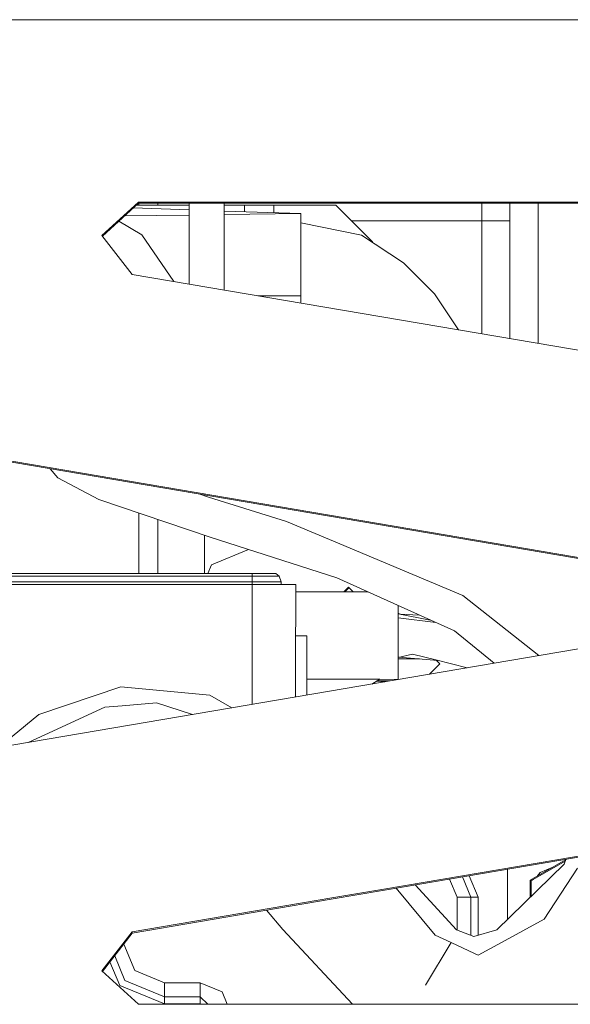
# Model space of a CAD drawing. Units: millimetres. Extents: x 984 to 7881, y -1531 to 1696.
# Drawn here: x 3009 to 3084, y 749 to 884 of the extents above; entities that cross this region are included whole.
import ezdxf

# ---------------------------------------------------------------- set-up
doc = ezdxf.new("R2010")
doc.units = ezdxf.units.MM
doc.layers.add('1', color=7, linetype='Continuous', true_color=0xffffff)

msp = doc.modelspace()

# ---------------------------------------------------------------- linework, layer by layer
at = {"layer": '1', "color": 18, "linetype": 'Continuous', "lineweight": 13}
for p, q in [((2998.769477, 883.968736), (3203.464701, 883.968736)), ((3020.192101, 854.407514), (3025.174334, 858.983959)), ((3025.174334, 858.826901), (3020.263204, 854.315768)), ((3032.147601, 857.911892), (3024.46184, 858.172437)), ((3032.147601, 858.54211), (3024.864291, 858.54211)), ((3025.174334, 858.983959), (3025.174334, 858.826901)), ((3203.464701, 858.983959), (3025.174334, 858.983959)), ((3203.464701, 858.826901), (3025.174334, 858.826901)), ((3025.243714, 858.54211), (3025.243714, 858.826901)), ((3027.833894, 858.54211), (3027.833894, 858.826901)), ((3032.147601, 857.546653), (3032.147601, 858.826901)), ((3036.947444, 857.546653), (3036.947444, 858.826901)), ((3036.947444, 858.54211), (3039.713815, 858.54211)), ((3039.713815, 858.54211), (3040.885403, 858.54211)), ((3039.713815, 858.54211), (3039.713815, 857.655399)), ((3040.885403, 858.54211), (3043.713763, 858.54211)), ((3043.713763, 858.54211), (3052.243903, 858.54211)), ((3043.713763, 857.519802), (3043.713763, 858.54211)), ((3052.243903, 858.54211), (3057.243779, 853.542115)), ((3072.243884, 858.826901), (3072.243884, 856.396402)), ((3076.063826, 856.396402), (3076.063826, 858.826901)), ((3079.923823, 858.826901), (3079.923823, 849.757995)), ((3023.287273, 857.093535), (3032.147601, 857.204101)), ((3032.147601, 847.73279), (3032.147601, 857.546653)), ((3047.408774, 857.394542), (3036.947444, 857.749178)), ((3036.947444, 846.916814), (3036.947444, 857.546653)), ((3036.947444, 857.263997), (3047.408774, 857.394542)), ((3047.408774, 857.394542), (3047.408774, 846.136178)), ((3022.498474, 856.368982), (3025.658801, 854.492451)), ((3047.408774, 856.136109), (3055.764153, 854.46098)), ((3072.243884, 856.396402), (3054.389559, 856.396402)), ((3072.243884, 856.396402), (3074.944928, 856.396402)), ((3072.243884, 840.916395), (3072.243884, 856.396402)), ((3076.063826, 856.396402), (3074.944928, 856.396402)), ((3076.063826, 840.267002), (3076.063826, 856.396402)), ((3020.192101, 854.407514), (3023.060992, 850.705649)), ((3025.658801, 854.492451), (3030.037121, 848.091573)), ((3055.764153, 854.46098), (3061.50265, 850.660528)), ((3057.243779, 853.542115), (3057.243779, 853.481064)), ((3023.060992, 850.705649), (3024.335816, 849.060799)), ((3065.73005, 846.398736), (3061.50265, 850.660528)), ((3195.079997, 820.034171), (3024.335816, 849.060799)), ((3079.923823, 849.757995), (3079.923823, 839.6108)), ((3041.539401, 846.136178), (3047.408774, 846.136178)), ((3047.408774, 846.136178), (3047.408774, 845.13838)), ((3069.022871, 841.463969), (3065.73005, 846.398736)), ((2998.769477, 825.022186), (3093.348697, 808.943654)), ((2998.769477, 824.865188), (3093.348697, 808.786596)), ((3014.159634, 821.192886), (3013.111596, 822.427008)), ((3019.747451, 818.213965), (3014.159634, 821.192886)), ((3035.031035, 813.071991), (3019.747451, 818.213965)), ((3033.580228, 818.947314), (3034.802869, 818.562831)), ((3045.477107, 815.206195), (3034.802869, 818.562831)), ((3025.243714, 816.364815), (3025.243714, 808.062102)), ((3027.833894, 815.493381), (3027.833894, 808.062102)), ((3052.786305, 812.129761), (3045.477107, 815.206195)), ((3034.243777, 808.062102), (3034.243777, 813.336855)), ((3052.360728, 807.487394), (3035.031035, 813.071991)), ((3035.172656, 809.273208), (3040.268882, 811.384064)), ((3069.609359, 805.048908), (3052.786305, 812.129761)), ((3034.671034, 808.062102), (3035.172656, 809.273208)), ((2990.74383, 808.062102), (3040.743783, 808.062102)), ((3040.743783, 807.732965), (2990.74383, 807.732965)), ((2990.74383, 806.962098), (3040.743783, 806.962098)), ((3040.743783, 808.062102), (3043.041661, 808.062102)), ((3040.743783, 807.732965), (3040.743783, 808.062102)), ((3040.743783, 807.732965), (3043.374017, 807.732965)), ((3040.743783, 806.962098), (3040.743783, 807.732965)), ((3040.743783, 806.962098), (3042.743876, 806.962098)), ((3040.743783, 806.562091), (3040.743783, 806.962098)), ((3044.743731, 806.962098), (3042.743876, 806.962098)), ((3043.041661, 808.062102), (3043.993666, 808.062102)), ((3044.463589, 807.732965), (3043.374017, 807.732965)), ((3044.463589, 807.732965), (3043.993666, 808.062102)), ((3044.743731, 806.962098), (3044.463589, 807.732965)), ((3044.743731, 806.562091), (3044.743731, 806.962098)), ((3052.360728, 807.487394), (3068.478062, 800.215627)), ((2990.74383, 806.562091), (3040.743783, 806.562091)), ((3040.743783, 806.562091), (3044.986441, 806.562091)), ((3040.743783, 799.012147), (3040.743783, 806.562091)), ((3044.986441, 806.562091), (3046.743825, 806.562091)), ((3046.743825, 801.960017), (3046.743825, 806.562091)), ((3046.743825, 805.562104), (3056.627991, 805.562104)), ((3046.743825, 805.554594), (3056.644636, 805.554594)), ((3053.943827, 806.202139), (3053.303778, 805.562104)), ((3054.023401, 806.122567), (3053.462978, 805.562104)), ((3054.583877, 805.562104), (3053.943827, 806.202139)), ((3080.023227, 796.825957), (3069.609359, 805.048908)), ((3060.743764, 799.562122), (3060.743764, 803.705163)), ((3046.722844, 799.562122), (3046.743825, 801.960017)), ((3060.743764, 802.664961), (3061.18804, 802.486673)), ((3065.166694, 801.70964), (3060.743764, 802.541877)), ((3065.913453, 801.372719), (3060.743764, 802.001323)), ((3063.664787, 802.387265), (3060.996231, 802.494372)), ((3073.937204, 795.791325), (3068.478062, 800.215627)), ((3093.348697, 799.091305), (2998.769477, 783.012713)), ((3040.743783, 790.1484), (3040.743783, 799.012139)), ((3046.722844, 799.562122), (3046.722844, 791.164849)), ((3048.243716, 799.562122), (3046.722844, 799.562122)), ((3048.243716, 791.423399), (3048.243716, 799.562122)), ((3060.743764, 793.56965), (3060.743764, 799.562122)), ((3062.721207, 797.032143), (3060.743764, 796.582366)), ((3060.743764, 796.387221), (3063.682542, 796.374226)), ((3060.863749, 796.609657), (3066.188906, 796.164889)), ((3062.721207, 797.032143), (3065.921262, 796.231831)), ((3070.213442, 795.158281), (3065.921262, 796.231831)), ((3066.016793, 796.179264), (3066.493943, 795.702125)), ((3066.493943, 795.702125), (3065.076836, 794.285051)), ((3058.243945, 793.59218), (3048.243716, 793.59218)), ((3058.243945, 793.59218), (3057.157644, 792.938778)), ((3058.247685, 793.592135), (3057.162385, 792.939584)), ((3057.79883, 793.322255), (3058.933966, 793.240755)), ((3057.865109, 793.362106), (3059.647789, 793.362106)), ((3060.743764, 793.562139), (3058.243945, 793.59218)), ((3060.743764, 793.56965), (3058.243945, 793.59218)), ((3060.743764, 793.56965), (3060.743764, 793.562139)), ((3011.541798, 788.774635), (3022.767499, 792.572523)), ((3034.958318, 791.40773), (3022.767499, 792.572523)), ((3034.958318, 791.40773), (3037.966428, 789.676246)), ((3012.379124, 785.994018), (3020.580247, 789.773489)), ((3022.971585, 789.966906), (3020.580247, 789.773489)), ((3027.651265, 790.345336), (3022.971585, 789.966906)), ((3027.651265, 790.345336), (3032.569914, 788.758832)), ((3006.031507, 784.247268), (3011.541798, 788.774635)), ((3195.079997, 788.000788), (3059.076317, 764.880022)), ((3195.079997, 787.843729), (3059.158889, 764.737001)), ((3010.083918, 784.936183), (3012.379124, 785.994018)), ((3083.483651, 768.232252), (3074.265673, 759.278144)), ((3083.707252, 768.853609), (3078.854754, 766.052092)), ((3079.243138, 766.134287), (3083.642778, 768.674444)), ((3080.221131, 767.109419), (3081.957962, 767.843682)), ((3085.33068, 767.688776), (3080.770924, 760.72302)), ((3083.483651, 768.232252), (3083.728962, 768.913938)), ((3070.724681, 763.742114), (3069.578849, 766.508405)), ((3071.714833, 763.742114), (3070.503889, 766.665662)), ((3075.743869, 767.556464), (3075.743869, 760.714025)), ((3080.221131, 767.109419), (3079.861175, 766.633134)), ((3082.187855, 766.973548), (3082.218364, 767.02639)), ((3082.218364, 767.02639), (3082.226946, 767.01152)), ((3082.242065, 767.026207), (3082.218364, 767.02639)), ((3063.080881, 765.403743), (3068.753913, 759.245123)), ((3068.833783, 763.742114), (3067.812341, 766.208096)), ((3078.854754, 766.052092), (3078.854754, 763.73586)), ((3078.977778, 765.981163), (3079.243138, 766.134287)), ((3078.977778, 765.981163), (3078.977778, 763.855362)), ((3059.158859, 764.736995), (3051.585355, 763.449492)), ((3059.076289, 764.880017), (3051.685899, 763.623643)), ((3060.507214, 764.966217), (3065.838292, 758.523728)), ((3070.724681, 763.742114), (3068.833783, 763.742114)), ((3068.833783, 759.214855), (3068.833783, 763.742114)), ((3070.724681, 763.742114), (3071.714833, 763.742114)), ((3070.724681, 758.498275), (3070.724681, 763.742114)), ((3071.714833, 758.526877), (3071.714833, 763.742114)), ((3051.685881, 763.62364), (3024.335816, 758.9741)), ((3051.58534, 763.449489), (3024.335816, 758.817042)), ((3042.735204, 761.944957), (3044.954493, 759.300674)), ((3080.770924, 760.72302), (3074.932053, 757.534171)), ((3020.192101, 753.627445), (3024.335816, 758.9741)), ((3024.335816, 758.817042), (3020.263205, 753.562132)), ((3024.335816, 758.9741), (3024.335816, 758.817042)), ((3054.502587, 749.051), (3044.954493, 759.300674)), ((3068.047478, 757.501806), (3065.838292, 758.523728)), ((3068.753913, 759.245123), (3071.11521, 758.350278)), ((3071.11521, 758.350278), (3074.265673, 759.278144)), ((3023.164515, 757.305706), (3024.670794, 753.669168)), ((3068.047478, 757.501806), (3064.521983, 751.691426)), ((3068.047478, 757.501806), (3064.521983, 751.691426)), ((3068.047478, 757.501806), (3071.222499, 756.033207)), ((3074.932053, 757.534171), (3071.742728, 755.792464)), ((3021.932222, 755.715673), (3023.333743, 752.332057)), ((3071.222499, 756.033207), (3071.742728, 755.792464)), ((3021.287082, 754.883245), (3022.633746, 751.632)), ((3020.192101, 753.627445), (3025.174334, 749.051)), ((3024.670794, 753.669168), (3028.743937, 751.982118)), ((3022.633746, 751.632), (3028.743937, 749.101127)), ((3023.333743, 752.332057), (3028.743937, 750.091161)), ((3028.743937, 751.982118), (3033.65393, 751.982118)), ((3028.743937, 750.091161), (3028.743937, 751.982118)), ((3036.652043, 750.740255), (3033.65393, 751.982118)), ((3033.65393, 750.091161), (3033.65393, 751.982118)), ((3037.351643, 749.051), (3036.652043, 750.740255)), ((3203.464701, 749.051), (3025.174334, 749.051)), ((3033.65393, 750.091161), (3028.743937, 750.091161)), ((3028.743937, 749.101127), (3028.743937, 750.091161)), ((3028.743937, 749.101127), (3033.65393, 749.101127)), ((3034.694037, 749.051), (3033.65393, 750.091161)), ((3033.65393, 749.101127), (3033.65393, 750.091161)), ((3033.704055, 749.051), (3033.65393, 749.101127))]:
    msp.add_line(p, q, dxfattribs=at)

doc.saveas('drawing.dxf')
